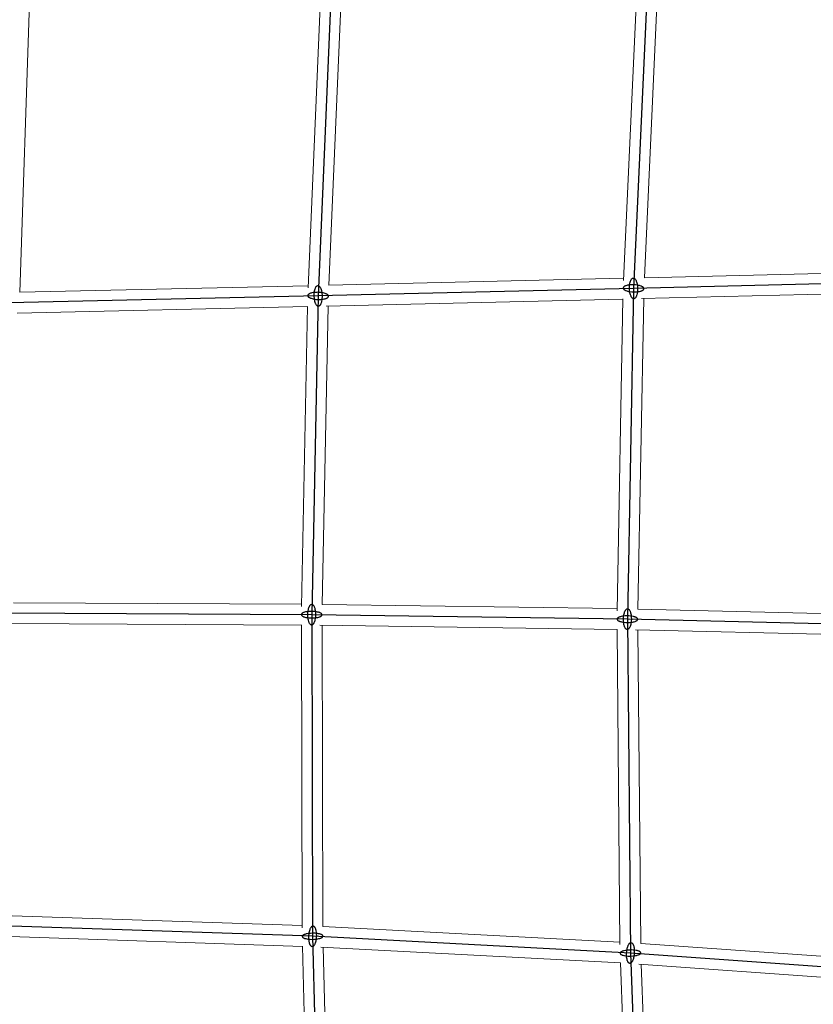
# Model space of a CAD drawing. Units: millimetres. Extents: x -4689 to 15504, y -3487 to 15143.
# Drawn here: x 2084 to 2772, y 1206 to 2060 of the extents above; entities that cross this region are included whole.
import ezdxf

# ---------------------------------------------------------------- set-up
doc = ezdxf.new("R2010")
doc.units = ezdxf.units.MM
doc.layers.add('TERRANOVA-2', color=7, linetype='Continuous')

msp = doc.modelspace()

# ---------------------------------------------------------------- linework, layer by layer
at = {"layer": 'TERRANOVA-2'}
for p, q in [((2629.5804436, 2112.1713512), (2616.4366375, 1827.2312863)), ((2354.4967694, 2096.2048931), (2342.7068455, 1820.6986568)), ((2898.1887907, 1833.9203093), (2616.4366375, 1827.2312863)), ((2342.7068455, 1820.6986568), (2074.4939096, 1814.6214987)), ((2342.7068455, 1820.6986568), (2337.1093004, 1544.2304941)), ((2616.4366375, 1827.2312863), (2342.7068455, 1820.6986568)), ((2616.4366375, 1827.2312863), (2611.1171079, 1540.3217625)), ((2337.1093004, 1544.2304941), (2069.2843722, 1545.5634563)), ((2611.1171079, 1540.3217625), (2337.1093004, 1544.2304941)), ((2337.1093004, 1544.2304941), (2337.9034408, 1265.2831476)), ((2893.9339828, 1533.5410197), (2611.1171079, 1540.3217625)), ((2611.1171079, 1540.3217625), (2613.7369822, 1250.778283)), ((2337.9034408, 1265.2831476), (2068.1856724, 1274.254315)), ((2613.7369822, 1250.778283), (2337.9034408, 1265.2831476)), ((2337.9034408, 1265.2831476), (2345.2794253, 982.3429084)), ((2898.1887907, 1230.4707533), (2613.7369822, 1250.778283)), ((2613.7369822, 1250.778283), (2624.400024, 957.9401212))]:
    msp.add_line(p, q, dxfattribs=at)
at = {"layer": 'TERRANOVA-2', "linetype": 'Continuous', "lineweight": 0}
for p, q in [((2620.1302499, 2102.6192246), (2607.7438761, 1834.0992747)), ((2638.2007748, 2103.7331739), (2625.8718121, 1836.4578209)), ((2345.084283, 2086.7584191), (2333.9956742, 1827.6404729)), ((2363.1406853, 2087.6914576), (2352.1099385, 1829.9256266)), ((2092.270837, 2074.9526841), (2083.8094607, 1823.83488)), ((2625.8568736, 1836.4574663), (2889.5580996, 1842.7179457)), ((2083.8078236, 1823.8348429), (2334.0754812, 1829.5053977)), ((2352.1032769, 1829.9254676), (2607.8328688, 1836.0285179)), ((2623.2952669, 1818.3915797), (2889.0572981, 1824.7009843)), ((2081.4960393, 1805.7778428), (2333.5185196, 1811.4881582)), ((2333.51871, 1811.4975618), (2328.252471, 1551.3929261)), ((2351.5306821, 1811.9066773), (2346.2907312, 1553.1004363)), ((2349.6265356, 1811.8612344), (2607.2641174, 1818.0098192)), ((2607.264496, 1818.0302396), (2602.2479406, 1547.4616664)), ((2625.2751606, 1818.438584), (2620.281496, 1549.1046259)), ((2078.4536432, 1554.5179324), (2328.2905664, 1553.2744963)), ((2346.278457, 1553.1006114), (2602.2847813, 1549.4486716)), ((2620.2613501, 1549.1051089), (2885.0636122, 1542.7562797)), ((2076.4253575, 1536.5278042), (2328.1347594, 1535.2750488)), ((2328.1347085, 1535.2929135), (2328.882296, 1272.6976254)), ((2344.1936214, 1535.1285203), (2602.1970311, 1531.448092)), ((2346.1353283, 1535.1008218), (2346.8791634, 1273.8235891)), ((2602.1967723, 1531.4766944), (2604.6691673, 1258.2323381)), ((2618.1436239, 1531.1507102), (2885.0564953, 1524.7512776)), ((2620.200905, 1531.1013853), (2622.6614737, 1259.1640538)), ((2077.2094021, 1282.9591509), (2328.8769132, 1274.5883588)), ((2346.8609473, 1273.824547), (2604.6507433, 1260.2685231)), ((2075.4870763, 1265.0064836), (2329.1275249, 1256.570069)), ((2329.1268211, 1256.5970663), (2336.0762149, 990.0206994)), ((2345.1849111, 1255.8878123), (2605.0425372, 1242.2230504)), ((2347.1541255, 1255.78426), (2354.0669947, 990.6089646)), ((2622.6368487, 1259.1658119), (2889.0520736, 1240.1459465)), ((2605.0412286, 1242.2589885), (2615.1105604, 965.7258322)), ((2620.9727838, 1241.2387996), (2889.5321415, 1222.0658608)), ((2623.0958245, 1241.0872319), (2633.1124444, 966.0016966))]:
    msp.add_line(p, q, dxfattribs=at)
at = {"layer": 'TERRANOVA-2'}
for points in [[(2616.6757392, 1818.2346509, -0.0896151846), (2616.1666992, 1818.3058559, -0.0754757799), (2615.6631983, 1818.5602149, -0.0568428915), (2615.1755689, 1818.9925084, -0.0419461846), (2614.7138171, 1819.5938655, -0.0317641671), (2614.2874184, 1820.3519461, -0.0317465526), (2613.7888767, 1821.5792008, -0.0310542529), (2613.3031539, 1823.3968615, -0.0812876521), (2613.0649278, 1830.5035962, -0.0359726222), (2613.5199843, 1832.7406015, -0.0316806832), (2613.9588143, 1833.991907, -0.0303649817), (2614.3481825, 1834.7709183, -0.0398298393), (2614.7804068, 1835.3952129, -0.0538462883), (2615.2466177, 1835.8519798, -0.0721450343), (2615.7372483, 1836.131846, -0.0790899672), (2616.1975357, 1836.2279217)], [(2616.6757392, 1818.2346509, -0.0896151846), (2616.1666992, 1818.3058559, -0.0754757799), (2615.6631983, 1818.5602149, -0.0568428915), (2615.1755689, 1818.9925084, -0.0419461846), (2614.7138171, 1819.5938655, -0.0317641671), (2614.2874184, 1820.3519461, -0.0317465526), (2613.7888767, 1821.5792008, -0.0310542529), (2613.3031539, 1823.3968615, -0.0812876521), (2613.0649278, 1830.5035962, -0.0359726222), (2613.5199843, 1832.7406015, -0.0316806832), (2613.9588143, 1833.991907, -0.0303649817), (2614.3481825, 1834.7709183, -0.0398298393), (2614.7804068, 1835.3952129, -0.0538462883), (2615.2466177, 1835.8519798, -0.0721450343), (2615.7372483, 1836.131846, -0.0790899672), (2616.1975357, 1836.2279217)], [(2616.1975357, 1836.2279217, -0.0896151846), (2616.7065757, 1836.1567167, -0.0754757799), (2617.2100766, 1835.9023577, -0.0568428915), (2617.6977061, 1835.4700642, -0.0419461846), (2618.1594578, 1834.8687071, -0.0317641671), (2618.5858565, 1834.1106265, -0.0317465526), (2619.0843982, 1832.8833718, -0.0310542529), (2619.5701211, 1831.0657112, -0.0812876521), (2619.8083472, 1823.9589765, -0.0359726222), (2619.3532906, 1821.7219712, -0.0316806832), (2618.9144606, 1820.4706656, -0.0303649817), (2618.5250924, 1819.6916543, -0.0398298393), (2618.0928681, 1819.0673598, -0.0538462883), (2617.6266573, 1818.6105929, -0.0721450343), (2617.1360266, 1818.3307267, -0.0790899672), (2616.6757392, 1818.2346509)], [(2616.1975357, 1836.2279217, -0.0896151846), (2616.7065757, 1836.1567167, -0.0754757799), (2617.2100766, 1835.9023577, -0.0568428915), (2617.6977061, 1835.4700642, -0.0419461846), (2618.1594578, 1834.8687071, -0.0317641671), (2618.5858565, 1834.1106265, -0.0317465526), (2619.0843982, 1832.8833718, -0.0310542529), (2619.5701211, 1831.0657112, -0.0812876521), (2619.8083472, 1823.9589765, -0.0359726222), (2619.3532906, 1821.7219712, -0.0316806832), (2618.9144606, 1820.4706656, -0.0303649817), (2618.5250924, 1819.6916543, -0.0398298393), (2618.0928681, 1819.0673598, -0.0538462883), (2617.6266573, 1818.6105929, -0.0721450343), (2617.1360266, 1818.3307267, -0.0790899672), (2616.6757392, 1818.2346509)], [(2342.709771, 1811.7127941, -0.087595564), (2342.2209151, 1811.8723632, -0.0676149306), (2341.7420983, 1812.2142817, -0.0490140417), (2341.2832131, 1812.7314855, -0.0359772045), (2340.8537398, 1813.4132893, -0.0275035494), (2340.4625512, 1814.2456073, -0.0345149805), (2339.9171693, 1815.919317, -0.0364796309), (2339.4270529, 1818.6973166, -0.0598002655), (2339.4997592, 1824.1950749, -0.028700006), (2339.8664632, 1826.0639124, -0.0299212396), (2340.2781623, 1827.3425583, -0.0286991916), (2340.6463515, 1828.143862, -0.0378324285), (2341.05711, 1828.7913495, -0.051804069), (2341.5019517, 1829.2716436, -0.071197402), (2341.9716863, 1829.5748217, -0.1402010841), (2342.70392, 1829.6845196)], [(2342.709771, 1811.7127941, -0.087595564), (2342.2209151, 1811.8723632, -0.0676149306), (2341.7420983, 1812.2142817, -0.0490140417), (2341.2832131, 1812.7314855, -0.0359772045), (2340.8537398, 1813.4132893, -0.0275035494), (2340.4625512, 1814.2456073, -0.0345149805), (2339.9171693, 1815.919317, -0.0364796309), (2339.4270529, 1818.6973166, -0.0598002655), (2339.4997592, 1824.1950749, -0.028700006), (2339.8664632, 1826.0639124, -0.0299212396), (2340.2781623, 1827.3425583, -0.0286991916), (2340.6463515, 1828.143862, -0.0378324285), (2341.05711, 1828.7913495, -0.051804069), (2341.5019517, 1829.2716436, -0.071197402), (2341.9716863, 1829.5748217, -0.1402010841), (2342.70392, 1829.6845196)], [(2342.70392, 1829.6845196, -0.087595564), (2343.1927759, 1829.5249505, -0.0676149306), (2343.6715927, 1829.183032, -0.0490140417), (2344.1304779, 1828.6658282, -0.0359772045), (2344.5599513, 1827.9840243, -0.0275035494), (2344.9511398, 1827.1517064, -0.0345149805), (2345.4965218, 1825.4779967, -0.0364796309), (2345.9866381, 1822.6999971, -0.0598002655), (2345.9139319, 1817.2022388, -0.028700006), (2345.5472278, 1815.3334013, -0.0299212396), (2345.1355287, 1814.0547554, -0.0286991916), (2344.7673395, 1813.2534517, -0.0378324285), (2344.356581, 1812.6059642, -0.051804069), (2343.9117393, 1812.1256701, -0.071197402), (2343.4420047, 1811.822492, -0.1402010841), (2342.709771, 1811.7127941)], [(2342.70392, 1829.6845196, -0.087595564), (2343.1927759, 1829.5249505, -0.0676149306), (2343.6715927, 1829.183032, -0.0490140417), (2344.1304779, 1828.6658282, -0.0359772045), (2344.5599513, 1827.9840243, -0.0275035494), (2344.9511398, 1827.1517064, -0.0345149805), (2345.4965218, 1825.4779967, -0.0364796309), (2345.9866381, 1822.6999971, -0.0598002655), (2345.9139319, 1817.2022388, -0.028700006), (2345.5472278, 1815.3334013, -0.0299212396), (2345.1355287, 1814.0547554, -0.0286991916), (2344.7673395, 1813.2534517, -0.0378324285), (2344.356581, 1812.6059642, -0.051804069), (2343.9117393, 1812.1256701, -0.071197402), (2343.4420047, 1811.822492, -0.1402010841), (2342.709771, 1811.7127941)], [(2622.9821797, 1829.1644734, 0.0270583118), (2621.6380335, 1829.6041368, 0.0265757402), (2619.6781524, 1830.0212604, 0.0645353067), (2613.1413776, 1830.2004807, 0.0266696977), (2611.1882806, 1829.8906401, 0.0281800804), (2609.8516544, 1829.524476, 0.0275640171), (2609.0160453, 1829.18995, 0.0374339752), (2608.3442599, 1828.8121828, 0.0536142795), (2607.851129, 1828.3995142, 0.0504600309), (2607.6271739, 1828.1094855, 0.0626633917), (2607.4897455, 1827.8108312, 0.1445603231), (2607.4790047, 1827.1994348, 0.06148171), (2607.6057978, 1826.892698, 0.0492218779), (2607.8193275, 1826.5892868, 0.0382446623), (2608.1174964, 1826.2921813, 0.0298230444), (2608.4973761, 1826.0042997, 0.0346576771), (2609.2120304, 1825.5959258, 0.0210727503), (2609.8910952, 1825.2980992)], [(2622.9821797, 1829.1644734, 0.0270583118), (2621.6380335, 1829.6041368, 0.0265757402), (2619.6781524, 1830.0212604, 0.0645353067), (2613.1413776, 1830.2004807, 0.0266696977), (2611.1882806, 1829.8906401, 0.0281800804), (2609.8516544, 1829.524476, 0.0275640171), (2609.0160453, 1829.18995, 0.0374339752), (2608.3442599, 1828.8121828, 0.0536142795), (2607.851129, 1828.3995142, 0.0504600309), (2607.6271739, 1828.1094855, 0.0626633917), (2607.4897455, 1827.8108312, 0.1445603231), (2607.4790047, 1827.1994348, 0.06148171), (2607.6057978, 1826.892698, 0.0492218779), (2607.8193275, 1826.5892868, 0.0382446623), (2608.1174964, 1826.2921813, 0.0298230444), (2608.4973761, 1826.0042997, 0.0346576771), (2609.2120304, 1825.5959258, 0.0210727503), (2609.8910952, 1825.2980992)], [(2609.8910952, 1825.2980992, 0.0270583118), (2611.2352414, 1824.8584358, 0.0265757402), (2613.1951225, 1824.4413122, 0.0645353067), (2619.7318973, 1824.262092, 0.0266696977), (2621.6849943, 1824.5719325, 0.0281800804), (2623.0216205, 1824.9380966, 0.0275640171), (2623.8572296, 1825.2726226, 0.0374339752), (2624.529015, 1825.6503899, 0.0536142795), (2625.0221459, 1826.0630584, 0.0504600309), (2625.246101, 1826.3530871, 0.0626633917), (2625.3835294, 1826.6517415, 0.1445603231), (2625.3942702, 1827.2631378, 0.06148171), (2625.2674771, 1827.5698746, 0.0492218779), (2625.0539474, 1827.8732859, 0.0382446623), (2624.7557785, 1828.1703913, 0.0298230444), (2624.3758988, 1828.4582729, 0.0346576771), (2623.6612445, 1828.8666468, 0.0210727503), (2622.9821797, 1829.1644734)], [(2609.8910952, 1825.2980992, 0.0270583118), (2611.2352414, 1824.8584358, 0.0265757402), (2613.1951225, 1824.4413122, 0.0645353067), (2619.7318973, 1824.262092, 0.0266696977), (2621.6849943, 1824.5719325, 0.0281800804), (2623.0216205, 1824.9380966, 0.0275640171), (2623.8572296, 1825.2726226, 0.0374339752), (2624.529015, 1825.6503899, 0.0536142795), (2625.0221459, 1826.0630584, 0.0504600309), (2625.246101, 1826.3530871, 0.0626633917), (2625.3835294, 1826.6517415, 0.1445603231), (2625.3942702, 1827.2631378, 0.06148171), (2625.2674771, 1827.5698746, 0.0492218779), (2625.0539474, 1827.8732859, 0.0382446623), (2624.7557785, 1828.1703913, 0.0298230444), (2624.3758988, 1828.4582729, 0.0346576771), (2623.6612445, 1828.8666468, 0.0210727503), (2622.9821797, 1829.1644734)], [(2349.7503995, 1822.4274981, 0.0244537251), (2348.8440415, 1822.7900904, 0.0306837519), (2347.0440256, 1823.2884631, 0.0412973198), (2343.2212373, 1823.7728812, 0.0393902093), (2339.2978865, 1823.6562959, 0.0270168045), (2337.3607846, 1823.3353838, 0.0287359794), (2336.0409792, 1822.9614991, 0.0282473098), (2335.2198607, 1822.6220345, 0.0385365426), (2334.5637909, 1822.2401694, 0.0553556693), (2334.0872328, 1821.8243221, 0.0519665077), (2333.8746144, 1821.5327138, 0.098016827), (2333.7185261, 1821.0808799, 0.1074780189), (2333.7605831, 1820.62062, 0.0599078183), (2333.8984237, 1820.3141086, 0.0476906092), (2334.1226546, 1820.0113687, 0.0370421481), (2334.4310766, 1819.7153695, 0.0289516487), (2334.8206648, 1819.4290142, 0.0389018672), (2335.6632915, 1818.9698156)], [(2349.7503995, 1822.4274981, 0.0244537251), (2348.8440415, 1822.7900904, 0.0306837519), (2347.0440256, 1823.2884631, 0.0412973198), (2343.2212373, 1823.7728812, 0.0393902093), (2339.2978865, 1823.6562959, 0.0270168045), (2337.3607846, 1823.3353838, 0.0287359794), (2336.0409792, 1822.9614991, 0.0282473098), (2335.2198607, 1822.6220345, 0.0385365426), (2334.5637909, 1822.2401694, 0.0553556693), (2334.0872328, 1821.8243221, 0.0519665077), (2333.8746144, 1821.5327138, 0.098016827), (2333.7185261, 1821.0808799, 0.1074780189), (2333.7605831, 1820.62062, 0.0599078183), (2333.8984237, 1820.3141086, 0.0476906092), (2334.1226546, 1820.0113687, 0.0370421481), (2334.4310766, 1819.7153695, 0.0289516487), (2334.8206648, 1819.4290142, 0.0389018672), (2335.6632915, 1818.9698156)], [(2335.6632915, 1818.9698156, 0.0244537251), (2336.5696495, 1818.6072233, 0.0306837519), (2338.3696654, 1818.1088506, 0.0412973198), (2342.1924538, 1817.6244325, 0.0393902093), (2346.1158045, 1817.7410178, 0.0270168045), (2348.0529064, 1818.0619299, 0.0287359794), (2349.3727119, 1818.4358146, 0.0282473098), (2350.1938303, 1818.7752792, 0.0385365426), (2350.8499001, 1819.1571443, 0.0553556693), (2351.3264583, 1819.5729916, 0.0519665077), (2351.5390767, 1819.8645999, 0.098016827), (2351.6951649, 1820.3164338, 0.1074780189), (2351.6531079, 1820.7766937, 0.0599078183), (2351.5152673, 1821.0832051, 0.0476906092), (2351.2910364, 1821.385945, 0.0370421481), (2350.9826144, 1821.6819441, 0.0289516487), (2350.5930262, 1821.9682995, 0.0389018672), (2349.7503995, 1822.4274981)], [(2335.6632915, 1818.9698156, 0.0244537251), (2336.5696495, 1818.6072233, 0.0306837519), (2338.3696654, 1818.1088506, 0.0412973198), (2342.1924538, 1817.6244325, 0.0393902093), (2346.1158045, 1817.7410178, 0.0270168045), (2348.0529064, 1818.0619299, 0.0287359794), (2349.3727119, 1818.4358146, 0.0282473098), (2350.1938303, 1818.7752792, 0.0385365426), (2350.8499001, 1819.1571443, 0.0553556693), (2351.3264583, 1819.5729916, 0.0519665077), (2351.5390767, 1819.8645999, 0.098016827), (2351.6951649, 1820.3164338, 0.1074780189), (2351.6531079, 1820.7766937, 0.0599078183), (2351.5152673, 1821.0832051, 0.0476906092), (2351.2910364, 1821.385945, 0.0370421481), (2350.9826144, 1821.6819441, 0.0289516487), (2350.5930262, 1821.9682995, 0.0389018672), (2349.7503995, 1822.4274981)], [(2344.0847491, 1545.9886023, 0.0229013927), (2343.1655534, 1546.3050275, 0.0285424987), (2341.3481175, 1546.7277415, 0.0723733052), (2333.5923729, 1546.8983355, 0.0253115128), (2331.6682794, 1546.5579196, 0.027210335), (2330.3631961, 1546.1819649, 0.0270758266), (2329.5552832, 1545.8489379, 0.0376016048), (2328.9139621, 1545.4802188, 0.055536511), (2328.453376, 1545.0839389, 0.0540155367), (2328.2519144, 1544.8087374, 0.0682500145), (2328.1373574, 1544.5278623, 0.1549187383), (2328.1725894, 1543.9601438, 0.0619206996), (2328.3220328, 1543.6788704, 0.0477370724), (2328.5576928, 1543.4030094, 0.0361534855), (2328.8772572, 1543.1352673, 0.0277605259), (2329.2775907, 1542.878271, 0.0366853915), (2330.1338517, 1542.4723859)], [(2344.0847491, 1545.9886023, 0.0229013927), (2343.1655534, 1546.3050275, 0.0285424987), (2341.3481175, 1546.7277415, 0.0723733052), (2333.5923729, 1546.8983355, 0.0253115128), (2331.6682794, 1546.5579196, 0.027210335), (2330.3631961, 1546.1819649, 0.0270758266), (2329.5552832, 1545.8489379, 0.0376016048), (2328.9139621, 1545.4802188, 0.055536511), (2328.453376, 1545.0839389, 0.0540155367), (2328.2519144, 1544.8087374, 0.0682500145), (2328.1373574, 1544.5278623, 0.1549187383), (2328.1725894, 1543.9601438, 0.0619206996), (2328.3220328, 1543.6788704, 0.0477370724), (2328.5576928, 1543.4030094, 0.0361534855), (2328.8772572, 1543.1352673, 0.0277605259), (2329.2775907, 1542.878271, 0.0366853915), (2330.1338517, 1542.4723859)], [(2330.1338517, 1542.4723859, 0.0229013927), (2331.0530474, 1542.1559607, 0.0285424987), (2332.8704833, 1541.7332467, 0.0723733052), (2340.626228, 1541.5626526, 0.0253115128), (2342.5503214, 1541.9030686, 0.027210335), (2343.8554048, 1542.2790233, 0.0270758266), (2344.6633176, 1542.6120503, 0.0376016048), (2345.3046387, 1542.9807694, 0.055536511), (2345.7652248, 1543.3770492, 0.0540155367), (2345.9666864, 1543.6522508, 0.0682500145), (2346.0812434, 1543.9331259, 0.1549187383), (2346.0460114, 1544.5008444, 0.0619206996), (2345.8965681, 1544.7821177, 0.0477370724), (2345.6609081, 1545.0579788, 0.0361534855), (2345.3413436, 1545.3257209, 0.0277605259), (2344.9410102, 1545.5827172, 0.0366853915), (2344.0847491, 1545.9886023)], [(2330.1338517, 1542.4723859, 0.0229013927), (2331.0530474, 1542.1559607, 0.0285424987), (2332.8704833, 1541.7332467, 0.0723733052), (2340.626228, 1541.5626526, 0.0253115128), (2342.5503214, 1541.9030686, 0.027210335), (2343.8554048, 1542.2790233, 0.0270758266), (2344.6633176, 1542.6120503, 0.0376016048), (2345.3046387, 1542.9807694, 0.055536511), (2345.7652248, 1543.3770492, 0.0540155367), (2345.9666864, 1543.6522508, 0.0682500145), (2346.0812434, 1543.9331259, 0.1549187383), (2346.0460114, 1544.5008444, 0.0619206996), (2345.8965681, 1544.7821177, 0.0477370724), (2345.6609081, 1545.0579788, 0.0361534855), (2345.3413436, 1545.3257209, 0.0277605259), (2344.9410102, 1545.5827172, 0.0366853915), (2344.0847491, 1545.9886023)], [(2338.6610682, 1536.3658507, -0.0457501786), (2338.2099724, 1535.8065233, -0.0417048483), (2337.8952314, 1535.5354288, -0.0518728677), (2337.5728411, 1535.3489616, -0.0938337287), (2337.0817899, 1535.2316775, -0.0989930096), (2336.5913405, 1535.3112569, -0.0555925293), (2336.2700147, 1535.4729955, -0.0452402265), (2335.9568575, 1535.7199691, -0.0359929881), (2335.6549168, 1536.049774, -0.0419906756), (2335.2294283, 1536.6925554, -0.0310472233), (2334.845065, 1537.5002413, -0.0241452477), (2334.5102354, 1538.4551623, -0.0311617889), (2334.0815973, 1540.3158804, -0.0788190641), (2334.0596978, 1547.642947, -0.0284064096), (2334.4770042, 1549.5735645, -0.0296967047), (2334.9272004, 1550.8900465, -0.028679824), (2335.3215487, 1551.7101146, -0.0204445036), (2335.5575327, 1552.0951375)], [(2338.6610682, 1536.3658507, -0.0457501786), (2338.2099724, 1535.8065233, -0.0417048483), (2337.8952314, 1535.5354288, -0.0518728677), (2337.5728411, 1535.3489616, -0.0938337287), (2337.0817899, 1535.2316775, -0.0989930096), (2336.5913405, 1535.3112569, -0.0555925293), (2336.2700147, 1535.4729955, -0.0452402265), (2335.9568575, 1535.7199691, -0.0359929881), (2335.6549168, 1536.049774, -0.0419906756), (2335.2294283, 1536.6925554, -0.0310472233), (2334.845065, 1537.5002413, -0.0241452477), (2334.5102354, 1538.4551623, -0.0311617889), (2334.0815973, 1540.3158804, -0.0788190641), (2334.0596978, 1547.642947, -0.0284064096), (2334.4770042, 1549.5735645, -0.0296967047), (2334.9272004, 1550.8900465, -0.028679824), (2335.3215487, 1551.7101146, -0.0204445036), (2335.5575327, 1552.0951375)], [(2335.5575327, 1552.0951375, -0.0457501786), (2336.0086284, 1552.6544648, -0.0417048483), (2336.3233694, 1552.9255594, -0.0518728677), (2336.6457597, 1553.1120265, -0.0938337287), (2337.136811, 1553.2293107, -0.0989930096), (2337.6272603, 1553.1497312, -0.0555925293), (2337.9485861, 1552.9879927, -0.0452402265), (2338.2617433, 1552.7410191, -0.0359929881), (2338.563684, 1552.4112142, -0.0419906756), (2338.9891726, 1551.7684327, -0.0310472233), (2339.3735359, 1550.9607468, -0.0241452477), (2339.7083654, 1550.0058259, -0.0311617889), (2340.1370036, 1548.1451078, -0.0788190641), (2340.1589031, 1540.8180412, -0.0284064096), (2339.7415967, 1538.8874237, -0.0296967047), (2339.2914004, 1537.5709416, -0.028679824), (2338.8970522, 1536.7508736, -0.0204445036), (2338.6610682, 1536.3658507)], [(2335.5575327, 1552.0951375, -0.0457501786), (2336.0086284, 1552.6544648, -0.0417048483), (2336.3233694, 1552.9255594, -0.0518728677), (2336.6457597, 1553.1120265, -0.0938337287), (2337.136811, 1553.2293107, -0.0989930096), (2337.6272603, 1553.1497312, -0.0555925293), (2337.9485861, 1552.9879927, -0.0452402265), (2338.2617433, 1552.7410191, -0.0359929881), (2338.563684, 1552.4112142, -0.0419906756), (2338.9891726, 1551.7684327, -0.0310472233), (2339.3735359, 1550.9607468, -0.0241452477), (2339.7083654, 1550.0058259, -0.0311617889), (2340.1370036, 1548.1451078, -0.0788190641), (2340.1589031, 1540.8180412, -0.0284064096), (2339.7415967, 1538.8874237, -0.0296967047), (2339.2914004, 1537.5709416, -0.028679824), (2338.8970522, 1536.7508736, -0.0204445036), (2338.6610682, 1536.3658507)], [(2612.891586, 1532.8087535, -0.0391481481), (2612.4347622, 1532.1591401, -0.0539115767), (2611.9489863, 1531.6888801, -0.0482473403), (2611.6143029, 1531.4802864, -0.0880105498), (2611.1042009, 1531.3298588, -0.1272347188), (2610.4264472, 1531.4365733, -0.0524443155), (2610.0960498, 1531.620692, -0.0428519017), (2609.7756338, 1531.8898683, -0.0344151069), (2609.4683314, 1532.2414707, -0.0406396168), (2609.0384948, 1532.9156926, -0.0305081177), (2608.6543307, 1533.7526445, -0.0240309996), (2608.3242799, 1534.7339365, -0.031441249), (2607.913538, 1536.6303799, -0.08172252), (2608.0268639, 1543.9751257, -0.030109527), (2608.4962103, 1545.8768855, -0.0317538933), (2608.9882012, 1547.1598822, -0.025039324), (2609.3426299, 1547.8347714)], [(2612.891586, 1532.8087535, -0.0391481481), (2612.4347622, 1532.1591401, -0.0539115767), (2611.9489863, 1531.6888801, -0.0482473403), (2611.6143029, 1531.4802864, -0.0880105498), (2611.1042009, 1531.3298588, -0.1272347188), (2610.4264472, 1531.4365733, -0.0524443155), (2610.0960498, 1531.620692, -0.0428519017), (2609.7756338, 1531.8898683, -0.0344151069), (2609.4683314, 1532.2414707, -0.0406396168), (2609.0384948, 1532.9156926, -0.0305081177), (2608.6543307, 1533.7526445, -0.0240309996), (2608.3242799, 1534.7339365, -0.031441249), (2607.913538, 1536.6303799, -0.08172252), (2608.0268639, 1543.9751257, -0.030109527), (2608.4962103, 1545.8768855, -0.0317538933), (2608.9882012, 1547.1598822, -0.025039324), (2609.3426299, 1547.8347714)], [(2609.3426299, 1547.8347714, -0.0391481481), (2609.7994536, 1548.4843848, -0.0539115767), (2610.2852296, 1548.9546448, -0.0482473403), (2610.619913, 1549.1632385, -0.0880105498), (2611.130015, 1549.3136661, -0.1272347188), (2611.8077687, 1549.2069516, -0.0524443155), (2612.1381661, 1549.0228329, -0.0428519017), (2612.4585821, 1548.7536566, -0.0344151069), (2612.7658845, 1548.4020542, -0.0406396168), (2613.1957211, 1547.7278323, -0.0305081177), (2613.5798852, 1546.8908804, -0.0240309996), (2613.909936, 1545.9095884, -0.031441249), (2614.3206779, 1544.013145, -0.08172252), (2614.207352, 1536.6683992, -0.030109527), (2613.7380056, 1534.7666394, -0.0317538933), (2613.2460147, 1533.4836427, -0.025039324), (2612.891586, 1532.8087535)], [(2609.3426299, 1547.8347714, -0.0391481481), (2609.7994536, 1548.4843848, -0.0539115767), (2610.2852296, 1548.9546448, -0.0482473403), (2610.619913, 1549.1632385, -0.0880105498), (2611.130015, 1549.3136661, -0.1272347188), (2611.8077687, 1549.2069516, -0.0524443155), (2612.1381661, 1549.0228329, -0.0428519017), (2612.4585821, 1548.7536566, -0.0344151069), (2612.7658845, 1548.4020542, -0.0406396168), (2613.1957211, 1547.7278323, -0.0305081177), (2613.5798852, 1546.8908804, -0.0240309996), (2613.909936, 1545.9095884, -0.031441249), (2614.3206779, 1544.013145, -0.08172252), (2614.207352, 1536.6683992, -0.030109527), (2613.7380056, 1534.7666394, -0.0317538933), (2613.2460147, 1533.4836427, -0.025039324), (2612.891586, 1532.8087535)], [(2617.6317004, 1542.2662515, 0.0254786716), (2616.2804948, 1542.6409306, 0.0288028436), (2613.893006, 1543.028883, 0.055723886), (2607.7740704, 1542.9898539, 0.0247080393), (2605.8259245, 1542.6565838, 0.0262539628), (2604.4951857, 1542.2859202, 0.0258885601), (2603.6649731, 1541.9564866, 0.0356383932), (2602.9992961, 1541.59096, 0.0522890022), (2602.5128522, 1541.1974107, 0.0510141748), (2602.2936046, 1540.9237477, 0.0654903656), (2602.1610298, 1540.6441713, 0.1562417849), (2602.1602434, 1540.078295, 0.0651869326), (2602.2920396, 1539.7975536, 0.0507152126), (2602.5105238, 1539.5219614, 0.0383654022), (2602.8135501, 1539.2542257, 0.0292963055), (2603.1981417, 1538.9969763, 0.0334704713), (2603.9194901, 1538.6362575, 0.0200409753), (2604.6025155, 1538.3772734)], [(2617.6317004, 1542.2662515, 0.0254786716), (2616.2804948, 1542.6409306, 0.0288028436), (2613.893006, 1543.028883, 0.055723886), (2607.7740704, 1542.9898539, 0.0247080393), (2605.8259245, 1542.6565838, 0.0262539628), (2604.4951857, 1542.2859202, 0.0258885601), (2603.6649731, 1541.9564866, 0.0356383932), (2602.9992961, 1541.59096, 0.0522890022), (2602.5128522, 1541.1974107, 0.0510141748), (2602.2936046, 1540.9237477, 0.0654903656), (2602.1610298, 1540.6441713, 0.1562417849), (2602.1602434, 1540.078295, 0.0651869326), (2602.2920396, 1539.7975536, 0.0507152126), (2602.5105238, 1539.5219614, 0.0383654022), (2602.8135501, 1539.2542257, 0.0292963055), (2603.1981417, 1538.9969763, 0.0334704713), (2603.9194901, 1538.6362575, 0.0200409753), (2604.6025155, 1538.3772734)], [(2604.6025155, 1538.3772734, 0.0254786716), (2605.9537211, 1538.0025943, 0.0288028436), (2608.3412099, 1537.614642, 0.055723886), (2614.4601455, 1537.653671, 0.0247080393), (2616.4082914, 1537.9869411, 0.0262539628), (2617.7390302, 1538.3576047, 0.0258885601), (2618.5692428, 1538.6870383, 0.0356383932), (2619.2349198, 1539.0525649, 0.0522890022), (2619.7213637, 1539.4461142, 0.0510141748), (2619.9406112, 1539.7197773, 0.0654903656), (2620.0731861, 1539.9993536, 0.1562417849), (2620.0739724, 1540.5652299, 0.0651869326), (2619.9421763, 1540.8459713, 0.0507152126), (2619.723692, 1541.1215635, 0.0383654022), (2619.4206658, 1541.3892992, 0.0292963055), (2619.0360742, 1541.6465486, 0.0334704713), (2618.3147258, 1542.0072674, 0.0200409753), (2617.6317004, 1542.2662515)], [(2604.6025155, 1538.3772734, 0.0254786716), (2605.9537211, 1538.0025943, 0.0288028436), (2608.3412099, 1537.614642, 0.055723886), (2614.4601455, 1537.653671, 0.0247080393), (2616.4082914, 1537.9869411, 0.0262539628), (2617.7390302, 1538.3576047, 0.0258885601), (2618.5692428, 1538.6870383, 0.0356383932), (2619.2349198, 1539.0525649, 0.0522890022), (2619.7213637, 1539.4461142, 0.0510141748), (2619.9406112, 1539.7197773, 0.0654903656), (2620.0731861, 1539.9993536, 0.1562417849), (2620.0739724, 1540.5652299, 0.0651869326), (2619.9421763, 1540.8459713, 0.0507152126), (2619.723692, 1541.1215635, 0.0383654022), (2619.4206658, 1541.3892992, 0.0292963055), (2619.0360742, 1541.6465486, 0.0334704713), (2618.3147258, 1542.0072674, 0.0200409753), (2617.6317004, 1542.2662515)], [(2335.4438619, 1270.4544344, -0.0277986416), (2335.9126094, 1271.8004218, -0.0266179881), (2336.3163215, 1272.6453816, -0.0352872006), (2336.7549526, 1273.328361, -0.0491878111), (2337.2188522, 1273.8343336, -0.0453975414), (2337.5371325, 1274.0676459, -0.0564090619), (2337.8589985, 1274.2149717, -0.1715783882), (2338.6586718, 1274.1997393, -0.05827651), (2338.9683246, 1274.0403841, -0.0472586175), (2339.2675538, 1273.7953092, -0.0372970235), (2339.5534305, 1273.4669137, -0.0295033627), (2339.8231564, 1273.0584118, -0.034738274), (2340.1917367, 1272.3044116, -0.0262760014), (2340.509971, 1271.395933, -0.0266537091), (2340.8440449, 1269.979311, -0.0312396592), (2341.1269435, 1267.5297759, -0.0584891135), (2340.7733339, 1261.8568963, -0.0242838829), (2340.3630198, 1260.1118608)], [(2335.4438619, 1270.4544344, -0.0277986416), (2335.9126094, 1271.8004218, -0.0266179881), (2336.3163215, 1272.6453816, -0.0352872006), (2336.7549526, 1273.328361, -0.0491878111), (2337.2188522, 1273.8343336, -0.0453975414), (2337.5371325, 1274.0676459, -0.0564090619), (2337.8589985, 1274.2149717, -0.1715783882), (2338.6586718, 1274.1997393, -0.05827651), (2338.9683246, 1274.0403841, -0.0472586175), (2339.2675538, 1273.7953092, -0.0372970235), (2339.5534305, 1273.4669137, -0.0295033627), (2339.8231564, 1273.0584118, -0.034738274), (2340.1917367, 1272.3044116, -0.0262760014), (2340.509971, 1271.395933, -0.0266537091), (2340.8440449, 1269.979311, -0.0312396592), (2341.1269435, 1267.5297759, -0.0584891135), (2340.7733339, 1261.8568963, -0.0242838829), (2340.3630198, 1260.1118608)], [(2344.8122251, 1267.0658076, 0.0212469799), (2343.8817943, 1267.3349491, 0.0263166029), (2342.0494842, 1267.6804553, 0.066575195), (2334.2897694, 1267.6525704, 0.0235187794), (2332.3787812, 1267.2936126, 0.0255512055), (2331.0879697, 1266.9167208, 0.0257391122), (2330.2926222, 1266.5911639, 0.0364090952), (2329.6651624, 1266.2367533, 0.0355156028), (2329.3471241, 1265.9882895, 0.0482090184), (2329.113058, 1265.7329053, 0.0647360586), (2328.9652615, 1265.4731072, 0.2113214771), (2328.9805974, 1264.8210719, 0.0638008519), (2329.1405047, 1264.5659617, 0.0474181184), (2329.3864121, 1264.3178901, 0.0349544374), (2329.7159062, 1264.0792915, 0.0263589213), (2330.1257533, 1263.8525077, 0.0343102934), (2330.9946566, 1263.5004876)], [(2344.8122251, 1267.0658076, 0.0212469799), (2343.8817943, 1267.3349491, 0.0263166029), (2342.0494842, 1267.6804553, 0.066575195), (2334.2897694, 1267.6525704, 0.0235187794), (2332.3787812, 1267.2936126, 0.0255512055), (2331.0879697, 1266.9167208, 0.0257391122), (2330.2926222, 1266.5911639, 0.0364090952), (2329.6651624, 1266.2367533, 0.0355156028), (2329.3471241, 1265.9882895, 0.0482090184), (2329.113058, 1265.7329053, 0.0647360586), (2328.9652615, 1265.4731072, 0.2113214771), (2328.9805974, 1264.8210719, 0.0638008519), (2329.1405047, 1264.5659617, 0.0474181184), (2329.3864121, 1264.3178901, 0.0349544374), (2329.7159062, 1264.0792915, 0.0263589213), (2330.1257533, 1263.8525077, 0.0343102934), (2330.9946566, 1263.5004876)], [(2330.9946566, 1263.5004876, 0.0212469799), (2331.9250873, 1263.2313461, 0.0263166029), (2333.7573975, 1262.8858399, 0.066575195), (2341.5171123, 1262.9137247, 0.0235187794), (2343.4281004, 1263.2726826, 0.0255512055), (2344.718912, 1263.6495744, 0.0257391122), (2345.5142594, 1263.9751313, 0.0364090952), (2346.1417193, 1264.3295419, 0.0355156028), (2346.4597576, 1264.5780057, 0.0482090184), (2346.6938236, 1264.8333899, 0.0647360586), (2346.8416202, 1265.093188, 0.2113214771), (2346.8262843, 1265.7452232, 0.0638008519), (2346.666377, 1266.0003334, 0.0474181184), (2346.4204696, 1266.2484051, 0.0349544374), (2346.0909755, 1266.4870037, 0.0263589213), (2345.6811284, 1266.7137875, 0.0343102934), (2344.8122251, 1267.0658076)], [(2330.9946566, 1263.5004876, 0.0212469799), (2331.9250873, 1263.2313461, 0.0263166029), (2333.7573975, 1262.8858399, 0.066575195), (2341.5171123, 1262.9137247, 0.0235187794), (2343.4281004, 1263.2726826, 0.0255512055), (2344.718912, 1263.6495744, 0.0257391122), (2345.5142594, 1263.9751313, 0.0364090952), (2346.1417193, 1264.3295419, 0.0355156028), (2346.4597576, 1264.5780057, 0.0482090184), (2346.6938236, 1264.8333899, 0.0647360586), (2346.8416202, 1265.093188, 0.2113214771), (2346.8262843, 1265.7452232, 0.0638008519), (2346.666377, 1266.0003334, 0.0474181184), (2346.4204696, 1266.2484051, 0.0349544374), (2346.0909755, 1266.4870037, 0.0263589213), (2345.6811284, 1266.7137875, 0.0343102934), (2344.8122251, 1267.0658076)], [(2340.3630198, 1260.1118608, -0.0277986416), (2339.8942723, 1258.7658733, -0.0266179881), (2339.4905602, 1257.9209136, -0.0352872006), (2339.0519291, 1257.2379341, -0.0491878111), (2338.5880295, 1256.7319615, -0.0453975414), (2338.2697492, 1256.4986492, -0.0564090619), (2337.9478832, 1256.3513234, -0.1715783882), (2337.1482099, 1256.3665559, -0.05827651), (2336.8385571, 1256.5259111, -0.0472586175), (2336.5393279, 1256.7709859, -0.0372970235), (2336.2534512, 1257.0993815, -0.0295033627), (2335.9837253, 1257.5078834, -0.034738274), (2335.615145, 1258.2618836, -0.0262760014), (2335.2969107, 1259.1703621, -0.0266537091), (2334.9628367, 1260.5869841, -0.0312396592), (2334.6799382, 1263.0365192, -0.0584891135), (2335.0335478, 1268.7093988, -0.0242838829), (2335.4438619, 1270.4544344)], [(2340.3630198, 1260.1118608, -0.0277986416), (2339.8942723, 1258.7658733, -0.0266179881), (2339.4905602, 1257.9209136, -0.0352872006), (2339.0519291, 1257.2379341, -0.0491878111), (2338.5880295, 1256.7319615, -0.0453975414), (2338.2697492, 1256.4986492, -0.0564090619), (2337.9478832, 1256.3513234, -0.1715783882), (2337.1482099, 1256.3665559, -0.05827651), (2336.8385571, 1256.5259111, -0.0472586175), (2336.5393279, 1256.7709859, -0.0372970235), (2336.2534512, 1257.0993815, -0.0295033627), (2335.9837253, 1257.5078834, -0.034738274), (2335.615145, 1258.2618836, -0.0262760014), (2335.2969107, 1259.1703621, -0.0266537091), (2334.9628367, 1260.5869841, -0.0312396592), (2334.6799382, 1263.0365192, -0.0584891135), (2335.0335478, 1268.7093988, -0.0242838829), (2335.4438619, 1270.4544344)], [(2616.2965068, 1245.9505439, -0.0266030071), (2615.8144561, 1244.5558397, -0.0248850503), (2615.3986311, 1243.6663212, -0.0321916169), (2614.9463271, 1242.9329351, -0.0437722659), (2614.4674737, 1242.371782, -0.0398156174), (2614.1386627, 1242.0996128, -0.0497361023), (2613.8059285, 1241.9122086, -0.0597635214), (2613.4725209, 1241.8113999, -0.1334028301), (2612.8166859, 1241.8726519, -0.0575778428), (2612.5006641, 1242.0341143, -0.047307437), (2612.1967174, 1242.2809815, -0.037728346), (2611.9078147, 1242.6108423, -0.0300658628), (2611.6367775, 1243.020475, -0.0243073149), (2611.3862531, 1243.5058786, -0.0294581094), (2611.0542199, 1244.3654926, -0.0231535988), (2610.7810828, 1245.3658898, -0.0302772084), (2610.4723789, 1247.2852229, -0.0742910948), (2610.8326132, 1254.2084117, -0.0190394901), (2611.1774576, 1255.6060222)], [(2616.2965068, 1245.9505439, -0.0266030071), (2615.8144561, 1244.5558397, -0.0248850503), (2615.3986311, 1243.6663212, -0.0321916169), (2614.9463271, 1242.9329351, -0.0437722659), (2614.4674737, 1242.371782, -0.0398156174), (2614.1386627, 1242.0996128, -0.0497361023), (2613.8059285, 1241.9122086, -0.0597635214), (2613.4725209, 1241.8113999, -0.1334028301), (2612.8166859, 1241.8726519, -0.0575778428), (2612.5006641, 1242.0341143, -0.047307437), (2612.1967174, 1242.2809815, -0.037728346), (2611.9078147, 1242.6108423, -0.0300658628), (2611.6367775, 1243.020475, -0.0243073149), (2611.3862531, 1243.5058786, -0.0294581094), (2611.0542199, 1244.3654926, -0.0231535988), (2610.7810828, 1245.3658898, -0.0302772084), (2610.4723789, 1247.2852229, -0.0742910948), (2610.8326132, 1254.2084117, -0.0190394901), (2611.1774576, 1255.6060222)], [(2611.1774576, 1255.6060222, -0.0266030071), (2611.6595083, 1257.0007264, -0.0248850503), (2612.0753333, 1257.8902449, -0.0321916169), (2612.5276373, 1258.6236309, -0.0437722659), (2613.0064907, 1259.1847841, -0.0398156174), (2613.3353017, 1259.4569533, -0.0497361023), (2613.6680359, 1259.6443574, -0.0597635214), (2614.0014435, 1259.7451661, -0.1334028301), (2614.6572785, 1259.6839142, -0.0575778428), (2614.9733003, 1259.5224518, -0.047307437), (2615.2772469, 1259.2755846, -0.037728346), (2615.5661497, 1258.9457238, -0.0300658628), (2615.8371869, 1258.5360911, -0.0243073149), (2616.0877113, 1258.0506875, -0.0294581094), (2616.4197445, 1257.1910735, -0.0231535988), (2616.6928816, 1256.1906763, -0.0302772084), (2617.0015854, 1254.2713432, -0.0742910948), (2616.6413511, 1247.3481544, -0.0190394901), (2616.2965068, 1245.9505439)], [(2611.1774576, 1255.6060222, -0.0266030071), (2611.6595083, 1257.0007264, -0.0248850503), (2612.0753333, 1257.8902449, -0.0321916169), (2612.5276373, 1258.6236309, -0.0437722659), (2613.0064907, 1259.1847841, -0.0398156174), (2613.3353017, 1259.4569533, -0.0497361023), (2613.6680359, 1259.6443574, -0.0597635214), (2614.0014435, 1259.7451661, -0.1334028301), (2614.6572785, 1259.6839142, -0.0575778428), (2614.9733003, 1259.5224518, -0.047307437), (2615.2772469, 1259.2755846, -0.037728346), (2615.5661497, 1258.9457238, -0.0300658628), (2615.8371869, 1258.5360911, -0.0243073149), (2616.0877113, 1258.0506875, -0.0294581094), (2616.4197445, 1257.1910735, -0.0231535988), (2616.6928816, 1256.1906763, -0.0302772084), (2617.0015854, 1254.2713432, -0.0742910948), (2616.6413511, 1247.3481544, -0.0190394901), (2616.2965068, 1245.9505439)], [(2620.2210157, 1252.7322379, 0.0237612712), (2618.8647059, 1253.0407956, 0.030743975), (2616.0440393, 1253.3620614, 0.0474477371), (2610.355714, 1253.1392061, 0.0227003951), (2608.4130559, 1252.782638, 0.0242516234), (2607.088168, 1252.4078541, 0.0241025329), (2606.2630489, 1252.0839472, 0.0336268484), (2605.602946, 1251.7312126, 0.0324366086), (2605.2619106, 1251.4838657, 0.0439177682), (2605.004125, 1251.229588, 0.0596484941), (2604.8321214, 1250.9708771, 0.0766428908), (2604.7475895, 1250.7102744, 0.1275180876), (2604.7863801, 1250.3214217, 0.0692891405), (2604.9222624, 1250.0672677, 0.0520676837), (2605.1447309, 1249.8200978, 0.0382073396), (2605.4516002, 1249.5823402, 0.0285216394), (2605.8398561, 1249.3563301, 0.032014599), (2606.5662874, 1249.0441614, 0.0189023566), (2607.2529487, 1248.8243282)], [(2620.2210157, 1252.7322379, 0.0237612712), (2618.8647059, 1253.0407956, 0.030743975), (2616.0440393, 1253.3620614, 0.0474477371), (2610.355714, 1253.1392061, 0.0227003951), (2608.4130559, 1252.782638, 0.0242516234), (2607.088168, 1252.4078541, 0.0241025329), (2606.2630489, 1252.0839472, 0.0336268484), (2605.602946, 1251.7312126, 0.0324366086), (2605.2619106, 1251.4838657, 0.0439177682), (2605.004125, 1251.229588, 0.0596484941), (2604.8321214, 1250.9708771, 0.0766428908), (2604.7475895, 1250.7102744, 0.1275180876), (2604.7863801, 1250.3214217, 0.0692891405), (2604.9222624, 1250.0672677, 0.0520676837), (2605.1447309, 1249.8200978, 0.0382073396), (2605.4516002, 1249.5823402, 0.0285216394), (2605.8398561, 1249.3563301, 0.032014599), (2606.5662874, 1249.0441614, 0.0189023566), (2607.2529487, 1248.8243282)], [(2607.2529487, 1248.8243282, 0.0237612712), (2608.6092585, 1248.5157704, 0.030743975), (2611.4299251, 1248.1945047, 0.0474477371), (2617.1182504, 1248.4173599, 0.0227003951), (2619.0609085, 1248.7739281, 0.0242516234), (2620.3857964, 1249.148712, 0.0241025329), (2621.2109155, 1249.4726189, 0.0336268484), (2621.8710184, 1249.8253535, 0.0324366086), (2622.2120538, 1250.0727003, 0.0439177682), (2622.4698394, 1250.3269781, 0.0596484941), (2622.6418429, 1250.585689, 0.0766428908), (2622.7263749, 1250.8462917, 0.1275180876), (2622.6875843, 1251.2351443, 0.0692891405), (2622.551702, 1251.4892984, 0.0520676837), (2622.3292335, 1251.7364682, 0.0382073396), (2622.0223642, 1251.9742259, 0.0285216394), (2621.6341083, 1252.2002359, 0.032014599), (2620.907677, 1252.5124047, 0.0189023566), (2620.2210157, 1252.7322379)], [(2607.2529487, 1248.8243282, 0.0237612712), (2608.6092585, 1248.5157704, 0.030743975), (2611.4299251, 1248.1945047, 0.0474477371), (2617.1182504, 1248.4173599, 0.0227003951), (2619.0609085, 1248.7739281, 0.0242516234), (2620.3857964, 1249.148712, 0.0241025329), (2621.2109155, 1249.4726189, 0.0336268484), (2621.8710184, 1249.8253535, 0.0324366086), (2622.2120538, 1250.0727003, 0.0439177682), (2622.4698394, 1250.3269781, 0.0596484941), (2622.6418429, 1250.585689, 0.0766428908), (2622.7263749, 1250.8462917, 0.1275180876), (2622.6875843, 1251.2351443, 0.0692891405), (2622.551702, 1251.4892984, 0.0520676837), (2622.3292335, 1251.7364682, 0.0382073396), (2622.0223642, 1251.9742259, 0.0285216394), (2621.6341083, 1252.2002359, 0.032014599), (2620.907677, 1252.5124047, 0.0189023566), (2620.2210157, 1252.7322379)]]:
    msp.add_lwpolyline(points, format="xyb", dxfattribs=at)
at = {"layer": 'TERRANOVA-2', "linetype": 'Continuous', "lineweight": 0}
for centre, major_axis, ratio, start_param, end_param in [((2616.4366375, 1827.2312863), (8.996054, -0.2908281), 0.3431413157, 4.3454196149, 4.3456596179), ((2616.4366375, 1827.2312863), (8.996054, -0.2908281), 0.3431413157, 4.3454196149, 4.3456596179), ((2342.7068455, 1820.6986568), (-0.2092978, 8.9975674), 0.3782430339, 1.8790824716, 1.8791010194), ((2342.7068455, 1820.6986568), (-0.2092978, 8.9975674), 0.3782430339, 1.8790824716, 1.8791010194), ((2337.1093004, 1544.2304941), (-0.0865841, -8.9996673), 0.369575187, 5.0155157985, 5.0155238849), ((2337.1093004, 1544.2304941), (-0.0865841, -8.9996673), 0.369575187, 5.0155157985, 5.0155238849), ((2611.1171079, 1540.3217625), (9.0006685, -0.0427113), 0.3175581137, 4.3338051448, 4.3341011707), ((2611.1171079, 1540.3217625), (9.0006685, -0.0427113), 0.3175581137, 4.3338051448, 4.3341011707), ((2337.9034408, 1265.2831476), (8.999614, 0.1300988), 0.2932072377, 4.3437297066, 4.3437672268), ((2337.9034408, 1265.2831476), (8.999614, 0.1300988), 0.2932072377, 4.3437297066, 4.3437672268), ((2613.7369822, 1250.778283), (8.9984466, 0.2045011), 0.2914048761, 4.325073541, 4.3254319844), ((2613.7369822, 1250.778283), (8.9984466, 0.2045011), 0.2914048761, 4.325073541, 4.3254319844)]:
    msp.add_ellipse(centre, major_axis=major_axis, ratio=ratio, start_param=start_param, end_param=end_param, dxfattribs=at)

doc.saveas('drawing.dxf')
